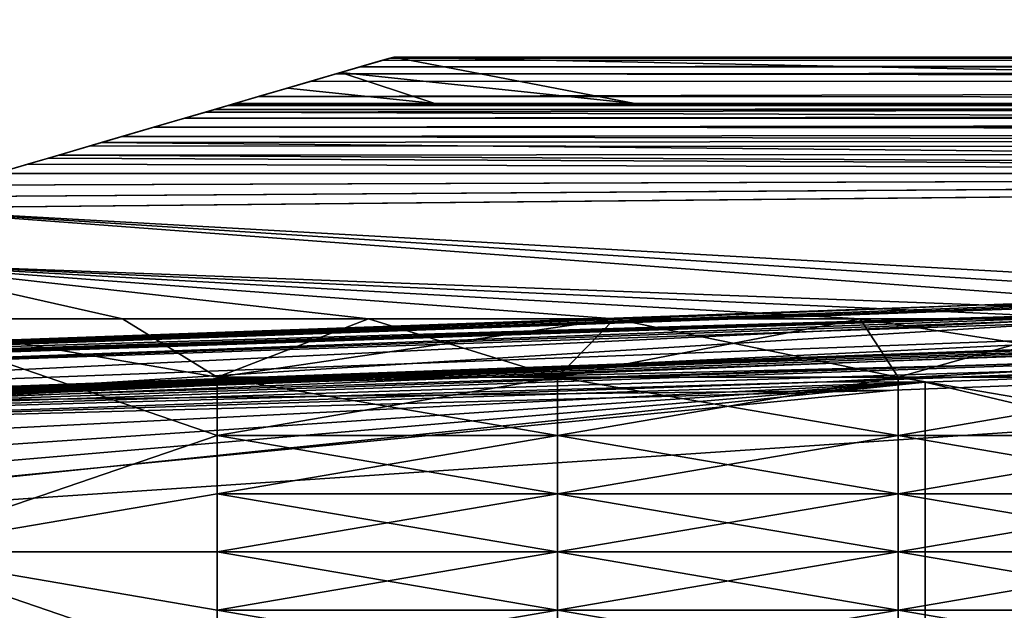
# Model space of a CAD drawing. Units: inches. Extents: x -13.8 to 14.7, y -14 to 13.8.
# Drawn here: x -12.2 to -10.5, y -0.1 to 0.9 of the extents above; entities that cross this region are included whole.
import ezdxf

# ---------------------------------------------------------------- set-up
doc = ezdxf.new("R2010")
doc.units = ezdxf.units.IN
doc.header["$MEASUREMENT"] = 0
for name, color, linetype in [('TABLE-BRACKET', 6, 'Continuous'), ('TABLE-LEG', 6, 'Continuous'), ('TABLE-TOP', 6, 'Continuous')]:
    doc.layers.add(name, color=color, linetype=linetype)

msp = doc.modelspace()

# ---------------------------------------------------------------- linework, layer by layer
at = {"layer": 'TABLE-BRACKET'}
for points in [[(-11.6499, 0.7999, 28.0793), (-11.5316, 0.8345, 28.0786), (-11.544, 0.8309, 28.0975)], [(-11.6499, 0.7999, 28.0793), (-11.6147, 0.8102, 28.0512), (-11.5316, 0.8345, 28.0786)], [(-11.5316, 0.8345, 28.0786), (-11.6147, 0.8102, 28.0512), (-11.525, 0.8364, 28.0512)], [(-11.525, 0.8364, 28.0512), (-11.6147, 0.8102, 28.0512), (-11.1174, 0.7577, 28.0512)], [(-11.5316, 0.8345, 28.0786), (-0.831, 0.8307, 28.0983), (-11.544, 0.8309, 28.0975)], [(-6.1809, 0.8364, 28.0512), (-0.831, 0.8307, 28.0983), (-11.5316, 0.8345, 28.0786)], [(-11.525, 0.8364, 28.0512), (-6.1809, 0.8364, 28.0512), (-11.5316, 0.8345, 28.0786)], [(-11.1174, 0.7577, 28.0512), (-7.7013, 0.7577, 27.4697), (-11.525, 0.8364, 28.0512)], [(-11.525, 0.8364, 28.0512), (-7.7013, 0.7577, 27.4697), (-7.9623, 0.8364, 27.4697)], [(-7.9623, 0.8364, 27.4697), (-6.1809, 0.8364, 28.0512), (-11.525, 0.8364, 28.0512)], [(-11.6499, 0.7999, 28.1074), (-11.6499, 0.7999, 28.0793), (-11.544, 0.8309, 28.0975)], [(-11.544, 0.8309, 28.0975), (-11.5811, 0.82, 28.1298), (-11.6499, 0.7999, 28.1074)], [(-11.5811, 0.82, 28.1298), (-11.6232, 0.8077, 28.1536), (-11.6499, 0.7999, 28.1356)], [(-11.6499, 0.7999, 28.1074), (-11.5811, 0.82, 28.1298), (-11.6499, 0.7999, 28.1356)], [(-11.5811, 0.82, 28.1298), (-0.8152, 0.8149, 28.1407), (-11.6232, 0.8077, 28.1536)], [(-11.5811, 0.82, 28.1298), (-11.544, 0.8309, 28.0975), (-0.831, 0.8307, 28.0983)], [(-0.8152, 0.8149, 28.1407), (-11.5811, 0.82, 28.1298), (-0.831, 0.8307, 28.0983)], [(-11.666, 0.7952, 28.1718), (-11.7747, 0.7634, 28.1637), (-11.6232, 0.8077, 28.1536)], [(-11.6232, 0.8077, 28.1536), (-11.7747, 0.7634, 28.1637), (-11.6499, 0.7999, 28.1356)], [(-11.7747, 0.7634, 28.1074), (-11.6499, 0.7999, 28.1074), (-11.7747, 0.7634, 28.1356)], [(-11.7747, 0.7634, 28.1356), (-11.6499, 0.7999, 28.1074), (-11.6499, 0.7999, 28.1356)], [(-11.6499, 0.7999, 28.1074), (-11.7747, 0.7634, 28.1074), (-11.6499, 0.7999, 28.0793)], [(-11.7747, 0.7634, 28.1356), (-11.6499, 0.7999, 28.1356), (-11.7747, 0.7634, 28.1637)], [(-11.6499, 0.7999, 28.0793), (-11.7747, 0.7634, 28.0793), (-11.7044, 0.7839, 28.0512)], [(-11.7747, 0.7634, 28.0793), (-11.6499, 0.7999, 28.0793), (-11.7747, 0.7634, 28.1074)], [(-11.7044, 0.7839, 28.0512), (-11.6147, 0.8102, 28.0512), (-11.6499, 0.7999, 28.0793)], [(-11.4557, 0.7577, 28.0512), (-11.6147, 0.8102, 28.0512), (-11.7044, 0.7839, 28.0512)], [(-11.6232, 0.8077, 28.1536), (-0.7957, 0.7954, 28.1714), (-11.666, 0.7952, 28.1718)], [(-11.6232, 0.8077, 28.1536), (-0.8152, 0.8149, 28.1407), (-0.7957, 0.7954, 28.1714)], [(-11.6147, 0.8102, 28.0512), (-11.4557, 0.7577, 28.0512), (-11.1174, 0.7577, 28.0512)], [(-11.7044, 0.7839, 28.0512), (-11.798, 0.7565, 28.0676), (-11.7941, 0.7577, 28.0512)], [(-11.798, 0.7565, 28.0676), (-11.7044, 0.7839, 28.0512), (-11.7747, 0.7634, 28.0793)], [(-11.7044, 0.7839, 28.0512), (-11.7941, 0.7577, 28.0512), (-11.4557, 0.7577, 28.0512)], [(-11.7747, 0.7634, 28.1918), (-11.7747, 0.7634, 28.1637), (-11.666, 0.7952, 28.1718)], [(-11.666, 0.7952, 28.1718), (-11.7541, 0.7694, 28.1992), (-11.7747, 0.7634, 28.1918)], [(-11.7541, 0.7694, 28.1992), (-0.7957, 0.7954, 28.1714), (-0.765, 0.7647, 28.2031)], [(-0.7957, 0.7954, 28.1714), (-11.7541, 0.7694, 28.1992), (-11.666, 0.7952, 28.1718)], [(-11.7541, 0.7694, 28.1992), (-0.765, 0.7647, 28.2031), (-11.8428, 0.7434, 28.2184)], [(-11.7747, 0.7634, 28.1918), (-11.7541, 0.7694, 28.1992), (-11.8428, 0.7434, 28.2184)], [(-11.8995, 0.7268, 28.1918), (-11.8995, 0.7268, 28.1637), (-11.7747, 0.7634, 28.1637)], [(-11.8995, 0.7268, 28.1918), (-11.7747, 0.7634, 28.1637), (-11.7747, 0.7634, 28.1918)], [(-11.8995, 0.7268, 28.1356), (-11.7747, 0.7634, 28.1356), (-11.8995, 0.7268, 28.1637)], [(-11.8995, 0.7268, 28.1637), (-11.7747, 0.7634, 28.1356), (-11.7747, 0.7634, 28.1637)], [(-11.7747, 0.7634, 28.1918), (-11.8428, 0.7434, 28.2184), (-11.8995, 0.7268, 28.1918)], [(-11.8787, 0.7329, 28.1235), (-11.7747, 0.7634, 28.1356), (-11.8995, 0.7268, 28.1356)], [(-11.7747, 0.7634, 28.1356), (-11.8787, 0.7329, 28.1235), (-11.7747, 0.7634, 28.1074)], [(-11.7747, 0.7634, 28.1074), (-11.8787, 0.7329, 28.1235), (-11.8277, 0.7478, 28.0984)], [(-11.8428, 0.7434, 28.2184), (-0.765, 0.7647, 28.2031), (-0.7045, 0.7042, 28.2371)], [(-11.8277, 0.7478, 28.0984), (-11.7747, 0.7634, 28.0793), (-11.7747, 0.7634, 28.1074)], [(-11.8277, 0.7478, 28.0984), (-11.8055, 0.7544, 28.079), (-11.7747, 0.7634, 28.0793)], [(-11.8055, 0.7544, 28.079), (-11.8277, 0.7478, 28.0984), (-0.8659, 0.7542, 28.0795)], [(-11.8277, 0.7478, 28.0984), (-0.8564, 0.7448, 28.1049), (-0.8659, 0.7542, 28.0795)], [(-11.798, 0.7565, 28.0676), (-11.7747, 0.7634, 28.0793), (-11.8055, 0.7544, 28.079)], [(-11.8055, 0.7544, 28.079), (-0.8659, 0.7542, 28.0795), (-11.798, 0.7565, 28.0676)], [(-0.8659, 0.7542, 28.0795), (-5.9933, 0.7577, 28.0512), (-11.798, 0.7565, 28.0676)], [(-11.798, 0.7565, 28.0676), (-5.9933, 0.7577, 28.0512), (-11.1174, 0.7577, 28.0512)], [(-11.798, 0.7565, 28.0676), (-11.1174, 0.7577, 28.0512), (-11.4557, 0.7577, 28.0512)], [(-11.798, 0.7565, 28.0676), (-11.4557, 0.7577, 28.0512), (-11.7941, 0.7577, 28.0512)], [(-11.1174, 0.7577, 28.0512), (-5.9933, 0.7577, 28.0512), (-7.7013, 0.7577, 27.4697)], [(-11.8428, 0.7434, 28.2184), (-0.7045, 0.7042, 28.2371), (-11.9312, 0.7176, 28.2319)], [(-11.8428, 0.7434, 28.2184), (-11.9312, 0.7176, 28.2319), (-11.8995, 0.7268, 28.2199)], [(-11.8787, 0.7329, 28.1235), (-11.8995, 0.7268, 28.1356), (-11.9312, 0.7176, 28.1399)], [(-11.9312, 0.7176, 28.1399), (-0.8427, 0.7311, 28.1258), (-11.8787, 0.7329, 28.1235)], [(-11.8428, 0.7434, 28.2184), (-11.8995, 0.7268, 28.2199), (-11.8995, 0.7268, 28.1918)], [(-11.8787, 0.7329, 28.1235), (-0.8564, 0.7448, 28.1049), (-11.8277, 0.7478, 28.0984)], [(-11.8787, 0.7329, 28.1235), (-0.8427, 0.7311, 28.1258), (-0.8564, 0.7448, 28.1049)], [(-12.0378, 0.6864, 28.1596), (-11.8995, 0.7268, 28.1637), (-12.0244, 0.6903, 28.1918)], [(-11.9848, 0.7019, 28.1515), (-11.8995, 0.7268, 28.1637), (-12.0378, 0.6864, 28.1596)], [(-11.8995, 0.7268, 28.1918), (-12.0244, 0.6903, 28.1918), (-12.0244, 0.6903, 28.2199)], [(-11.8995, 0.7268, 28.1918), (-12.0244, 0.6903, 28.2199), (-11.8995, 0.7268, 28.2199)], [(-12.0244, 0.6903, 28.1918), (-11.8995, 0.7268, 28.1918), (-11.8995, 0.7268, 28.1637)], [(-11.9312, 0.7176, 28.2319), (-11.8995, 0.7268, 28.2199), (-12.0244, 0.6903, 28.2199)], [(-11.9312, 0.7176, 28.2319), (-12.0244, 0.6903, 28.2199), (-12.0197, 0.6917, 28.241)], [(-12.0197, 0.6917, 28.241), (-0.7045, 0.7042, 28.2371), (-11.9312, 0.7176, 28.2319)], [(-11.8995, 0.7268, 28.1637), (-11.9848, 0.7019, 28.1515), (-11.9312, 0.7176, 28.1399)], [(-11.9848, 0.7019, 28.1515), (-0.8263, 0.7147, 28.1424), (-11.9312, 0.7176, 28.1399)], [(-0.8263, 0.7147, 28.1424), (-0.8427, 0.7311, 28.1258), (-11.9312, 0.7176, 28.1399)], [(-11.8995, 0.7268, 28.1637), (-11.9312, 0.7176, 28.1399), (-11.8995, 0.7268, 28.1356)], [(-12.0378, 0.6864, 28.1596), (-0.79, 0.6784, 28.1627), (-11.9848, 0.7019, 28.1515)], [(-12.0197, 0.6917, 28.241), (-6.4188, 0.6396, 28.248), (-0.7045, 0.7042, 28.2371)], [(-0.79, 0.6784, 28.1627), (-0.8263, 0.7147, 28.1424), (-11.9848, 0.7019, 28.1515)], [(-12.0244, 0.6903, 28.1918), (-12.1492, 0.6538, 28.1918), (-12.1492, 0.6538, 28.2199)], [(-12.0244, 0.6903, 28.1918), (-12.1492, 0.6538, 28.2199), (-12.0244, 0.6903, 28.2199)], [(-12.1086, 0.6656, 28.2463), (-12.0244, 0.6903, 28.2199), (-12.1492, 0.6538, 28.2199)], [(-12.0909, 0.6708, 28.1651), (-12.0244, 0.6903, 28.1918), (-12.1492, 0.6538, 28.1918)], [(-12.1086, 0.6656, 28.2463), (-6.4188, 0.6396, 28.248), (-12.0197, 0.6917, 28.241)], [(-12.0197, 0.6917, 28.241), (-12.0244, 0.6903, 28.2199), (-12.1086, 0.6656, 28.2463)], [(-12.0909, 0.6708, 28.1651), (-12.0378, 0.6864, 28.1596), (-12.0244, 0.6903, 28.1918)], [(-12.0378, 0.6864, 28.1596), (-12.0909, 0.6708, 28.1651), (-0.79, 0.6784, 28.1627)], [(-12.0909, 0.6708, 28.1651), (-12.1492, 0.6538, 28.1918), (-12.1443, 0.6552, 28.1683)], [(-12.1443, 0.6552, 28.1683), (-6.4745, 0.6396, 28.1693), (-12.0909, 0.6708, 28.1651)], [(-0.79, 0.6784, 28.1627), (-12.0909, 0.6708, 28.1651), (-6.4745, 0.6396, 28.1693)], [(-12.1492, 0.6538, 28.1918), (-12.274, 0.6172, 28.1918), (-12.274, 0.6172, 28.2199)], [(-12.1492, 0.6538, 28.1918), (-12.274, 0.6172, 28.2199), (-12.1492, 0.6538, 28.2199)], [(-12.1977, 0.6396, 28.248), (-12.1492, 0.6538, 28.2199), (-12.274, 0.6172, 28.2199)], [(-12.1977, 0.6396, 28.1693), (-12.1492, 0.6538, 28.1918), (-12.274, 0.6172, 28.1918)], [(-12.1977, 0.6396, 28.248), (-6.4188, 0.6396, 28.248), (-12.1086, 0.6656, 28.2463)], [(-12.1977, 0.6396, 28.248), (-12.1086, 0.6656, 28.2463), (-12.1492, 0.6538, 28.2199)], [(-12.1977, 0.6396, 28.1693), (-12.1443, 0.6552, 28.1683), (-12.1492, 0.6538, 28.1918)], [(-12.1443, 0.6552, 28.1683), (-12.1977, 0.6396, 28.1693), (-6.4745, 0.6396, 28.1693)], [(-6.4745, 0.6396, 28.1693), (-12.3989, 0.5807, 28.1693), (-9.0743, 0.3937, 28.1693)], [(-12.3318, 0.6003, 28.1693), (-12.3989, 0.5807, 28.1693), (-6.4745, 0.6396, 28.1693)], [(-12.3989, 0.5807, 28.248), (-6.4188, 0.6396, 28.248), (-12.3318, 0.6003, 28.248)], [(-6.4188, 0.6396, 28.248), (-12.3989, 0.5807, 28.248), (-9.0743, 0.3937, 28.248)], [(-12.2648, 0.6199, 28.1693), (-12.3318, 0.6003, 28.1693), (-6.4745, 0.6396, 28.1693)], [(-12.2648, 0.6199, 28.248), (-12.3318, 0.6003, 28.248), (-6.4188, 0.6396, 28.248)], [(-12.2648, 0.6199, 28.1693), (-6.4745, 0.6396, 28.1693), (-12.1977, 0.6396, 28.1693)], [(-12.2648, 0.6199, 28.248), (-6.4188, 0.6396, 28.248), (-12.1977, 0.6396, 28.248)], [(-9.4898, 0.3937, 28.1693), (-9.0743, 0.3937, 28.1693), (-12.3989, 0.5807, 28.1693)], [(-12.3989, 0.5807, 28.1693), (-9.4898, 0.3937, 28.1693), (-9.9054, 0.3937, 28.1693)], [(-12.3989, 0.5807, 28.1693), (-9.9054, 0.3937, 28.1693), (-12.3989, 0.4872, 28.1693)], [(-9.9054, 0.3937, 28.248), (-12.3989, 0.5807, 28.248), (-12.3989, 0.4872, 28.248)], [(-9.4898, 0.3937, 28.248), (-9.0743, 0.3937, 28.248), (-12.3989, 0.5807, 28.248)], [(-12.3989, 0.5807, 28.248), (-9.9054, 0.3937, 28.248), (-9.4898, 0.3937, 28.248)], [(-12.3989, 0.4872, 28.1693), (-9.9054, 0.3937, 28.1693), (-10.321, 0.3937, 28.1693)], [(-12.3989, 0.4872, 28.1693), (-10.7366, 0.3937, 28.1693), (-11.1521, 0.3937, 28.1693)], [(-12.3989, 0.4872, 28.1693), (-10.321, 0.3937, 28.1693), (-10.7366, 0.3937, 28.1693)], [(-12.3989, 0.4872, 28.1693), (-11.5677, 0.3937, 28.1693), (-11.9833, 0.3937, 28.1693)], [(-11.5677, 0.3937, 28.1693), (-12.3989, 0.4872, 28.1693), (-11.1521, 0.3937, 28.1693)], [(-12.3989, 0.3937, 28.1693), (-12.3989, 0.4872, 28.1693), (-11.9833, 0.3937, 28.1693)], [(-12.3989, 0.4872, 28.248), (-12.3989, 0.3937, 28.248), (-11.9833, 0.3937, 28.248)], [(-12.3989, 0.4872, 28.248), (-11.9833, 0.3937, 28.248), (-11.5677, 0.3937, 28.248)], [(-12.3989, 0.4872, 28.248), (-11.1521, 0.3937, 28.248), (-10.7366, 0.3937, 28.248)], [(-12.3989, 0.4872, 28.248), (-10.321, 0.3937, 28.248), (-9.9054, 0.3937, 28.248)], [(-12.3989, 0.4872, 28.248), (-10.7366, 0.3937, 28.248), (-10.321, 0.3937, 28.248)], [(-12.3989, 0.4872, 28.248), (-11.5677, 0.3937, 28.248), (-11.1521, 0.3937, 28.248)], [(-11.8235, 0.1969, 28.248), (-12.3989, 0.3937, 28.248), (-12.3989, 0, 28.248)], [(-11.8235, 0.2953, 28.248), (-12.3989, 0.3937, 28.248), (-11.8235, 0.1969, 28.248)], [(-11.9833, 0.3937, 28.248), (-12.3989, 0.3937, 28.248), (-11.8235, 0.2953, 28.248)], [(-11.8235, 0.1969, 28.1693), (-12.3989, 0, 28.1693), (-12.3989, 0.3937, 28.1693)], [(-11.8235, 0.2953, 28.1693), (-12.3989, 0.3937, 28.1693), (-11.9833, 0.3937, 28.1693)], [(-12.3989, 0.3937, 28.1693), (-11.8235, 0.2953, 28.1693), (-11.8235, 0.1969, 28.1693)], [(-11.9833, 0.3937, 28.248), (-11.8235, 0.2953, 28.248), (-11.5677, 0.3937, 28.248)], [(-11.8235, 0.2953, 28.1693), (-11.9833, 0.3937, 28.1693), (-11.5677, 0.3937, 28.1693)], [(-11.8235, 0.2953, 28.248), (-11.248, 0.2953, 28.248), (-11.1521, 0.3937, 28.248)], [(-11.8235, 0.2953, 28.248), (-11.1521, 0.3937, 28.248), (-11.5677, 0.3937, 28.248)], [(-11.248, 0.2953, 28.1693), (-11.8235, 0.2953, 28.1693), (-11.5677, 0.3937, 28.1693)], [(-11.248, 0.2953, 28.1693), (-11.5677, 0.3937, 28.1693), (-11.1521, 0.3937, 28.1693)], [(-10.7366, 0.3937, 28.248), (-11.1521, 0.3937, 28.248), (-11.248, 0.2953, 28.248)], [(-10.7366, 0.3937, 28.248), (-11.248, 0.2953, 28.248), (-10.6726, 0.2953, 28.248)], [(-11.1521, 0.3937, 28.1693), (-10.6726, 0.2953, 28.1693), (-11.248, 0.2953, 28.1693)], [(-11.1521, 0.3937, 28.1693), (-10.7366, 0.3937, 28.1693), (-10.6726, 0.2953, 28.1693)], [(-10.6726, 0.2953, 28.248), (-10.321, 0.3937, 28.248), (-10.7366, 0.3937, 28.248)], [(-10.0972, 0.2953, 28.1693), (-10.6726, 0.2953, 28.1693), (-10.7366, 0.3937, 28.1693)], [(-10.0972, 0.2953, 28.1693), (-10.7366, 0.3937, 28.1693), (-10.321, 0.3937, 28.1693)], [(-10.6726, 0.2953, 28.248), (-10.0972, 0.2953, 28.248), (-10.321, 0.3937, 28.248)], [(-11.248, 0.2953, 28.248), (-11.8235, 0.2953, 28.248), (-11.8235, 0.1969, 28.248)], [(-11.248, 0.2953, 28.248), (-11.8235, 0.1969, 28.248), (-11.248, 0.1969, 28.248)], [(-11.8235, 0.2953, 28.1693), (-11.248, 0.2953, 28.1693), (-11.248, 0.1969, 28.1693)], [(-11.8235, 0.2953, 28.1693), (-11.248, 0.1969, 28.1693), (-11.8235, 0.1969, 28.1693)], [(-10.6726, 0.2953, 28.248), (-11.248, 0.2953, 28.248), (-11.248, 0.1969, 28.248)], [(-10.6726, 0.2953, 28.248), (-11.248, 0.1969, 28.248), (-10.6726, 0.1969, 28.248)], [(-11.248, 0.2953, 28.1693), (-10.6726, 0.2953, 28.1693), (-10.6726, 0.1969, 28.1693)], [(-11.248, 0.2953, 28.1693), (-10.6726, 0.1969, 28.1693), (-11.248, 0.1969, 28.1693)], [(-10.0972, 0.2953, 28.248), (-10.6726, 0.2953, 28.248), (-10.6726, 0.1969, 28.248)], [(-10.0972, 0.2953, 28.248), (-10.6726, 0.1969, 28.248), (-10.0972, 0.1969, 28.248)], [(-10.6726, 0.2953, 28.1693), (-10.0972, 0.2953, 28.1693), (-10.0972, 0.1969, 28.1693)], [(-10.6726, 0.2953, 28.1693), (-10.0972, 0.1969, 28.1693), (-10.6726, 0.1969, 28.1693)], [(-12.3989, 0, 28.248), (-11.8235, 0.0984, 28.248), (-11.8235, 0.1969, 28.248)], [(-12.3989, 0, 28.1693), (-11.8235, 0.1969, 28.1693), (-11.8235, 0.0984, 28.1693)], [(-11.248, 0.1969, 28.248), (-11.8235, 0.1969, 28.248), (-11.8235, 0.0984, 28.248)], [(-11.248, 0.1969, 28.248), (-11.8235, 0.0984, 28.248), (-11.248, 0.0984, 28.248)], [(-11.8235, 0.1969, 28.1693), (-11.248, 0.1969, 28.1693), (-11.248, 0.0984, 28.1693)], [(-11.8235, 0.1969, 28.1693), (-11.248, 0.0984, 28.1693), (-11.8235, 0.0984, 28.1693)], [(-10.6726, 0.1969, 28.248), (-11.248, 0.1969, 28.248), (-11.248, 0.0984, 28.248)], [(-10.6726, 0.1969, 28.248), (-11.248, 0.0984, 28.248), (-10.6726, 0.0984, 28.248)], [(-11.248, 0.1969, 28.1693), (-10.6726, 0.1969, 28.1693), (-10.6726, 0.0984, 28.1693)], [(-11.248, 0.1969, 28.1693), (-10.6726, 0.0984, 28.1693), (-11.248, 0.0984, 28.1693)], [(-10.0972, 0.1969, 28.248), (-10.6726, 0.1969, 28.248), (-10.6726, 0.0984, 28.248)], [(-10.0972, 0.1969, 28.248), (-10.6726, 0.0984, 28.248), (-10.0972, 0.0984, 28.248)], [(-10.6726, 0.1969, 28.1693), (-10.0972, 0.1969, 28.1693), (-10.0972, 0.0984, 28.1693)], [(-10.6726, 0.1969, 28.1693), (-10.0972, 0.0984, 28.1693), (-10.6726, 0.0984, 28.1693)], [(-11.8235, 0.0984, 28.248), (-12.3989, 0, 28.248), (-11.8235, 0, 28.248)], [(-11.8235, 0.0984, 28.1693), (-11.8235, 0, 28.1693), (-12.3989, 0, 28.1693)], [(-11.248, 0.0984, 28.248), (-11.8235, 0.0984, 28.248), (-11.8235, 0, 28.248)], [(-11.248, 0.0984, 28.248), (-11.8235, 0, 28.248), (-11.248, 0, 28.248)], [(-11.8235, 0.0984, 28.1693), (-11.248, 0.0984, 28.1693), (-11.248, 0, 28.1693)], [(-11.8235, 0.0984, 28.1693), (-11.248, 0, 28.1693), (-11.8235, 0, 28.1693)], [(-10.6726, 0.0984, 28.248), (-11.248, 0.0984, 28.248), (-11.248, 0, 28.248)], [(-10.6726, 0.0984, 28.248), (-11.248, 0, 28.248), (-10.6726, 0, 28.248)], [(-11.248, 0.0984, 28.1693), (-10.6726, 0.0984, 28.1693), (-10.6726, 0, 28.1693)], [(-11.248, 0.0984, 28.1693), (-10.6726, 0, 28.1693), (-11.248, 0, 28.1693)], [(-10.0972, 0.0984, 28.248), (-10.6726, 0.0984, 28.248), (-10.6726, 0, 28.248)], [(-10.0972, 0.0984, 28.248), (-10.6726, 0, 28.248), (-10.0972, 0, 28.248)], [(-10.6726, 0.0984, 28.1693), (-10.0972, 0.0984, 28.1693), (-10.0972, 0, 28.1693)], [(-10.6726, 0.0984, 28.1693), (-10.0972, 0, 28.1693), (-10.6726, 0, 28.1693)], [(-12.3989, 0, 28.248), (-12.3989, -0.3937, 28.248), (-11.8235, -0.1968, 28.248)], [(-12.3989, 0, 28.248), (-11.8235, -0.1968, 28.248), (-11.8235, -0.0984, 28.248)], [(-11.8235, 0, 28.248), (-12.3989, 0, 28.248), (-11.8235, -0.0984, 28.248)], [(-11.8235, -0.1968, 28.1693), (-12.3989, 0, 28.1693), (-11.8235, -0.0984, 28.1693)], [(-12.3989, 0, 28.1693), (-11.8235, -0.1968, 28.1693), (-12.3989, -0.3937, 28.1693)], [(-11.8235, -0.0984, 28.1693), (-12.3989, 0, 28.1693), (-11.8235, 0, 28.1693)], [(-11.248, 0, 28.248), (-11.8235, 0, 28.248), (-11.8235, -0.0984, 28.248)], [(-11.248, 0, 28.248), (-11.8235, -0.0984, 28.248), (-11.248, -0.0984, 28.248)], [(-11.8235, 0, 28.1693), (-11.248, 0, 28.1693), (-11.248, -0.0984, 28.1693)], [(-11.8235, 0, 28.1693), (-11.248, -0.0984, 28.1693), (-11.8235, -0.0984, 28.1693)], [(-10.6726, 0, 28.248), (-11.248, 0, 28.248), (-11.248, -0.0984, 28.248)], [(-10.6726, 0, 28.248), (-11.248, -0.0984, 28.248), (-10.6726, -0.0984, 28.248)], [(-11.248, 0, 28.1693), (-10.6726, 0, 28.1693), (-10.6726, -0.0984, 28.1693)], [(-11.248, 0, 28.1693), (-10.6726, -0.0984, 28.1693), (-11.248, -0.0984, 28.1693)], [(-10.0972, 0, 28.248), (-10.6726, 0, 28.248), (-10.6726, -0.0984, 28.248)], [(-10.0972, 0, 28.248), (-10.6726, -0.0984, 28.248), (-10.0972, -0.0984, 28.248)], [(-10.6726, 0, 28.1693), (-10.0972, 0, 28.1693), (-10.0972, -0.0984, 28.1693)], [(-10.6726, 0, 28.1693), (-10.0972, -0.0984, 28.1693), (-10.6726, -0.0984, 28.1693)], [(-11.248, -0.0984, 28.248), (-11.8235, -0.0984, 28.248), (-11.8235, -0.1968, 28.248)], [(-11.248, -0.0984, 28.248), (-11.8235, -0.1968, 28.248), (-11.248, -0.1968, 28.248)], [(-11.8235, -0.0984, 28.1693), (-11.248, -0.0984, 28.1693), (-11.248, -0.1968, 28.1693)], [(-11.8235, -0.0984, 28.1693), (-11.248, -0.1968, 28.1693), (-11.8235, -0.1968, 28.1693)], [(-10.6726, -0.0984, 28.248), (-11.248, -0.0984, 28.248), (-11.248, -0.1968, 28.248)], [(-10.6726, -0.0984, 28.248), (-11.248, -0.1968, 28.248), (-10.6726, -0.1968, 28.248)], [(-11.248, -0.0984, 28.1693), (-10.6726, -0.0984, 28.1693), (-10.6726, -0.1968, 28.1693)], [(-11.248, -0.0984, 28.1693), (-10.6726, -0.1968, 28.1693), (-11.248, -0.1968, 28.1693)], [(-10.0972, -0.0984, 28.248), (-10.6726, -0.0984, 28.248), (-10.6726, -0.1968, 28.248)], [(-10.0972, -0.0984, 28.248), (-10.6726, -0.1968, 28.248), (-10.0972, -0.1968, 28.248)], [(-10.6726, -0.0984, 28.1693), (-10.0972, -0.0984, 28.1693), (-10.0972, -0.1968, 28.1693)], [(-10.6726, -0.0984, 28.1693), (-10.0972, -0.1968, 28.1693), (-10.6726, -0.1968, 28.1693)]]:
    msp.add_3dface(points, dxfattribs=at)
at = {"layer": 'TABLE-LEG'}
for points in [[(-7.6712, 0.5209, 13.7705), (-12.7948, 0.3287, 1.8639), (-1.9922, 0.7211, 27.2566)], [(-12.7948, 0.3287, 1.8639), (-2.0139, 0.7092, 27.2659), (-1.9922, 0.7211, 27.2566)], [(-2.0139, 0.7092, 27.2659), (-12.7948, 0.3287, 1.8639), (-13.4494, 0.2821, 0.433)], [(-13.4494, 0.2821, 0.433), (-2.0313, 0.694, 27.2733), (-2.0139, 0.7092, 27.2659)], [(-2.0313, 0.694, 27.2733), (-13.4494, 0.2821, 0.433), (-2.0455, 0.6751, 27.2794)], [(-13.4784, 0.2435, 0.433), (-2.0455, 0.6751, 27.2794), (-13.4494, 0.2821, 0.433)], [(-13.4784, 0.2435, 0.433), (-7.8139, 0.3821, 13.7885), (-2.0455, 0.6751, 27.2794)], [(-9.1854, 0.3821, 10.3842), (-1.9824, 0.6355, 27.2525), (-13.3906, 0.2255, 0.433)], [(-1.9824, 0.6355, 27.2525), (-9.5267, 0.3477, 9.6339), (-13.3906, 0.2255, 0.433)], [(-1.961, 0.6487, 27.2434), (-10.7965, 0.3295, 6.5494), (-10.9178, 0.3258, 6.2479)], [(-10.9178, 0.3258, 6.2479), (-7.7109, 0.4419, 13.7635), (-1.961, 0.6487, 27.2434)], [(-10.7965, 0.3295, 6.5494), (-1.961, 0.6487, 27.2434), (-10.2672, 0.3469, 7.8161)], [(-12.7527, 0.24, 0.433), (-1.6759, 0.616, 24.5478), (-7.7109, 0.4419, 13.7635)], [(-7.2143, 0.5068, 12.4904), (-1.6759, 0.616, 24.5478), (-12.7527, 0.24, 0.433)], [(-10.4478, 0.3061, 7.4716), (-1.9908, 0.6118, 27.2561), (-10.793, 0.2872, 6.6586)], [(-7.7621, 0.3922, 13.7694), (-10.793, 0.2872, 6.6586), (-1.9908, 0.6118, 27.2561)], [(-7.6712, 0.5209, 13.7705), (-10.5261, 0.4175, 7.0514), (-12.7948, 0.3287, 1.8639)], [(-10.5261, 0.4175, 7.0514), (-7.6712, 0.5209, 13.7705), (-7.2143, 0.5068, 12.4904)], [(-12.7527, 0.24, 0.433), (-9.9835, 0.4127, 6.4617), (-7.2143, 0.5068, 12.4904)], [(-10.5261, 0.4175, 7.0514), (-7.2143, 0.5068, 12.4904), (-9.9835, 0.4127, 6.4617)], [(-12.7527, 0.24, 0.433), (-7.7109, 0.4419, 13.7635), (-10.5721, 0.3384, 7.0483)], [(-7.7109, 0.4419, 13.7635), (-10.9178, 0.3258, 6.2479), (-10.5721, 0.3384, 7.0483)], [(-10.5261, 0.4175, 7.0514), (-13.3224, 0.3156, 0.433), (-13.3604, 0.3154, 0.433)], [(-13.3604, 0.3154, 0.433), (-12.7948, 0.3287, 1.8639), (-10.5261, 0.4175, 7.0514)], [(-13.2843, 0.3181, 0.433), (-13.3224, 0.3156, 0.433), (-10.5261, 0.4175, 7.0514)], [(-10.5261, 0.4175, 7.0514), (-13.2464, 0.316, 0.433), (-13.2843, 0.3181, 0.433)], [(-10.5261, 0.4175, 7.0514), (-13.2085, 0.3162, 0.433), (-13.2464, 0.316, 0.433)], [(-13.2085, 0.3162, 0.433), (-10.5261, 0.4175, 7.0514), (-13.1727, 0.3205, 0.433)], [(-10.5261, 0.4175, 7.0514), (-13.1325, 0.3167, 0.433), (-13.1727, 0.3205, 0.433)], [(-10.5261, 0.4175, 7.0514), (-13.0945, 0.3169, 0.433), (-13.1325, 0.3167, 0.433)], [(-13.0612, 0.3207, 0.433), (-13.0945, 0.3169, 0.433), (-10.5261, 0.4175, 7.0514)], [(-13.0612, 0.3207, 0.433), (-10.5261, 0.4175, 7.0514), (-9.9835, 0.4127, 6.4617)], [(-9.9835, 0.4127, 6.4617), (-13.0186, 0.3173, 0.433), (-13.0612, 0.3207, 0.433)], [(-12.9806, 0.3175, 0.433), (-13.0186, 0.3173, 0.433), (-9.9835, 0.4127, 6.4617)], [(-9.9835, 0.4127, 6.4617), (-12.9426, 0.3177, 0.433), (-12.9806, 0.3175, 0.433)], [(-9.9835, 0.4127, 6.4617), (-12.9025, 0.3194, 0.433), (-12.9426, 0.3177, 0.433)], [(-12.9025, 0.3194, 0.433), (-9.9835, 0.4127, 6.4617), (-12.8667, 0.3181, 0.433)], [(-9.9835, 0.4127, 6.4617), (-12.8287, 0.3183, 0.433), (-12.8667, 0.3181, 0.433)], [(-9.9835, 0.4127, 6.4617), (-12.7898, 0.3199, 0.433), (-12.8287, 0.3183, 0.433)], [(-12.7898, 0.3199, 0.433), (-9.9835, 0.4127, 6.4617), (-12.7527, 0.3187, 0.433)], [(-12.7527, 0.2794, 0.433), (-12.7527, 0.3187, 0.433), (-9.9835, 0.4127, 6.4617)], [(-9.9835, 0.4127, 6.4617), (-12.7527, 0.24, 0.433), (-12.7527, 0.2794, 0.433)], [(-7.7621, 0.3922, 13.7694), (-10.627, 0.2869, 7.05), (-10.793, 0.2872, 6.6586)], [(-10.627, 0.2869, 7.05), (-7.7621, 0.3922, 13.7694), (-7.7621, -0.3925, 13.7694)], [(-13.489, -0.0003, 0.433), (-5.6479, -0.0001, 18.8695), (-7.8139, 0.3821, 13.7885)], [(-13.489, -0.0003, 0.433), (-7.8139, 0.3821, 13.7885), (-10.6801, 0.2732, 7.0566)], [(-13.4784, 0.2435, 0.433), (-10.6801, 0.2732, 7.0566), (-7.8139, 0.3821, 13.7885)], [(-13.3768, 0.2338, 0.433), (-9.1854, 0.3821, 10.3842), (-13.3906, 0.2255, 0.433)], [(-9.1854, 0.3821, 10.3842), (-13.3768, 0.2338, 0.433), (-10.2672, 0.3469, 7.8161)], [(-13.3906, 0.2255, 0.433), (-9.5267, 0.3477, 9.6339), (-13.4002, 0.2126, 0.433)], [(-10.4478, 0.3061, 7.4716), (-13.4002, 0.2126, 0.433), (-9.5267, 0.3477, 9.6339)], [(-13.3768, 0.2338, 0.433), (-10.7965, 0.3295, 6.5494), (-10.2672, 0.3469, 7.8161)], [(-13.3609, 0.2367, 0.433), (-13.3229, 0.2369, 0.433), (-10.5721, 0.3384, 7.0483)], [(-13.3609, 0.2367, 0.433), (-10.5721, 0.3384, 7.0483), (-10.9178, 0.3258, 6.2479)], [(-10.5721, 0.3384, 7.0483), (-13.3229, 0.2369, 0.433), (-13.2849, 0.2371, 0.433)], [(-13.2469, 0.2373, 0.433), (-10.5721, 0.3384, 7.0483), (-13.2849, 0.2371, 0.433)], [(-13.2089, 0.2375, 0.433), (-10.5721, 0.3384, 7.0483), (-13.2469, 0.2373, 0.433)], [(-10.5721, 0.3384, 7.0483), (-13.2089, 0.2375, 0.433), (-13.1709, 0.2377, 0.433)], [(-10.5721, 0.3384, 7.0483), (-13.1709, 0.2377, 0.433), (-13.1329, 0.2379, 0.433)], [(-13.0948, 0.2381, 0.433), (-10.5721, 0.3384, 7.0483), (-13.1329, 0.2379, 0.433)], [(-13.0568, 0.2383, 0.433), (-10.5721, 0.3384, 7.0483), (-13.0948, 0.2381, 0.433)], [(-10.5721, 0.3384, 7.0483), (-13.0568, 0.2383, 0.433), (-13.0188, 0.2385, 0.433)], [(-12.9808, 0.2387, 0.433), (-10.5721, 0.3384, 7.0483), (-13.0188, 0.2385, 0.433)], [(-10.5721, 0.3384, 7.0483), (-12.9808, 0.2387, 0.433), (-12.9428, 0.239, 0.433)], [(-12.9048, 0.2392, 0.433), (-10.5721, 0.3384, 7.0483), (-12.9428, 0.239, 0.433)], [(-12.8668, 0.2394, 0.433), (-10.5721, 0.3384, 7.0483), (-12.9048, 0.2392, 0.433)], [(-10.5721, 0.3384, 7.0483), (-12.8668, 0.2394, 0.433), (-12.8288, 0.2396, 0.433)], [(-12.7908, 0.2398, 0.433), (-10.5721, 0.3384, 7.0483), (-12.8288, 0.2396, 0.433)], [(-12.7527, 0.24, 0.433), (-10.5721, 0.3384, 7.0483), (-12.7908, 0.2398, 0.433)], [(-13.3609, 0.2367, 0.433), (-10.7965, 0.3295, 6.5494), (-13.3768, 0.2338, 0.433)], [(-10.7965, 0.3295, 6.5494), (-13.3609, 0.2367, 0.433), (-10.9178, 0.3258, 6.2479)], [(-10.793, 0.2872, 6.6586), (-13.4002, 0.2126, 0.433), (-10.4478, 0.3061, 7.4716)], [(-13.4037, 0.197, 0.433), (-10.793, 0.2872, 6.6586), (-10.627, 0.2869, 7.05)], [(-13.4002, 0.2126, 0.433), (-10.793, 0.2872, 6.6586), (-13.4037, 0.197, 0.433)], [(-13.4037, 0.1477, 0.433), (-13.4037, 0.197, 0.433), (-10.627, 0.2869, 7.05)], [(-13.4037, -0.0003, 0.433), (-10.627, 0.2869, 7.05), (-10.627, -0.2873, 7.05)], [(-13.4037, 0.049, 0.433), (-13.4037, 0.0983, 0.433), (-10.627, 0.2869, 7.05)], [(-13.4037, 0.0983, 0.433), (-13.4037, 0.1477, 0.433), (-10.627, 0.2869, 7.05)], [(-13.4037, -0.0003, 0.433), (-13.4037, 0.049, 0.433), (-10.627, 0.2869, 7.05)], [(-10.627, 0.2869, 7.05), (-7.7621, -0.3925, 13.7694), (-10.627, -0.2873, 7.05)], [(-10.6801, 0.2732, 7.0566), (-13.4784, 0.2435, 0.433), (-13.489, 0.197, 0.433)], [(-13.489, 0.197, 0.433), (-13.489, -0.0003, 0.433), (-10.6801, 0.2732, 7.0566)], [(-5.6479, -0.0001, 18.8695), (-13.489, -0.0003, 0.433), (-10.68, -0.2736, 7.0566)], [(-10.68, -0.2736, 7.0566), (-13.489, -0.0003, 0.433), (-13.489, -0.1971, 0.433)], [(-13.4037, -0.0003, 0.433), (-10.627, -0.2873, 7.05), (-13.4037, -0.0496, 0.433)], [(-7.8139, -0.3824, 13.7885), (-5.6479, -0.0001, 18.8695), (-10.68, -0.2736, 7.0566)], [(-13.4037, -0.0496, 0.433), (-10.627, -0.2873, 7.05), (-13.4037, -0.0989, 0.433)]]:
    msp.add_3dface(points, dxfattribs=at)
at = {"layer": 'TABLE-TOP'}
for points in [[(-13.7787, 0, 29.114), (13.7787, 0, 29.114), (13.609, 2.1554, 29.114), (-13.609, 2.1554, 29.114)], [(-13.7787, 0, 28.2479), (13.7787, 0, 28.2479), (13.609, 2.1554, 28.2479), (-13.609, 2.1554, 28.2479)], [(-13.6093, -2.1555, 29.114), (13.6093, -2.1555, 29.114), (13.7787, 0, 29.114), (-13.7787, 0, 29.114)], [(-13.6093, -2.1555, 28.2479), (13.6093, -2.1555, 28.2479), (13.7787, 0, 28.2479), (-13.7787, 0, 28.2479)]]:
    msp.add_3dface(points, dxfattribs=at)

doc.saveas('drawing.dxf')
